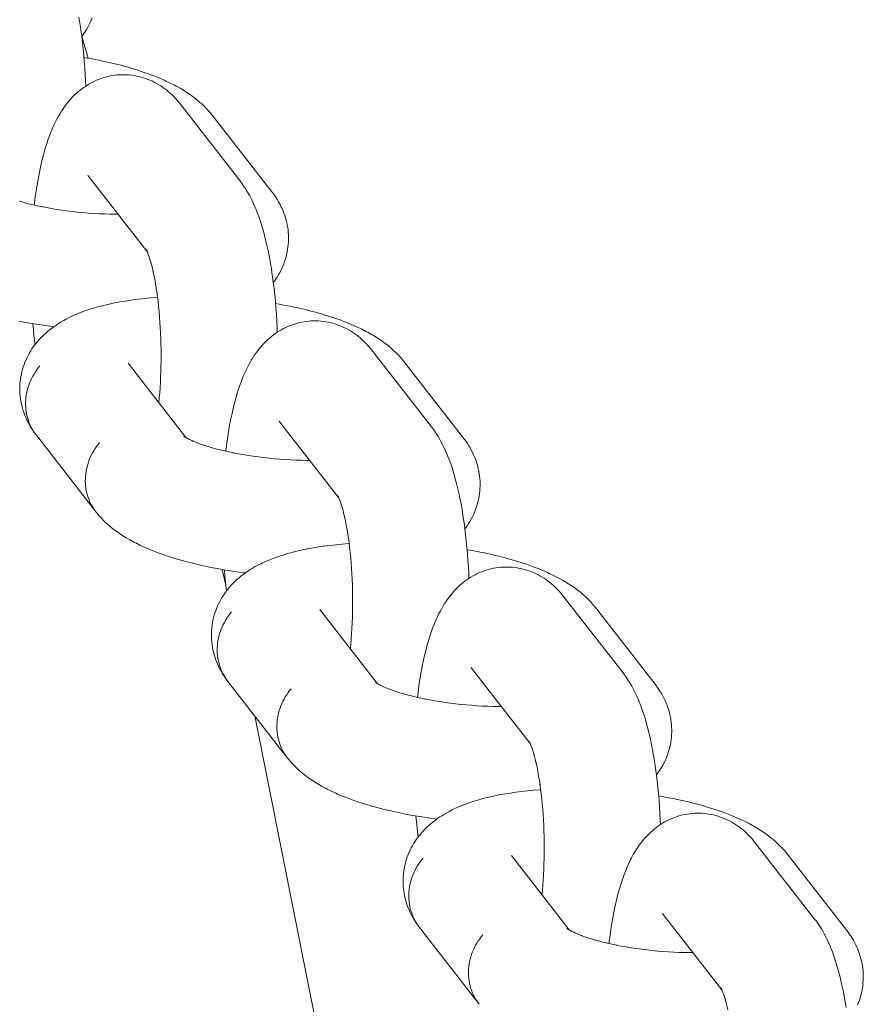
# Model space of a CAD drawing. Units: millimetres. Extents: x -4013 to 4013, y -3800 to 3800.
# Drawn here: x 2832 to 2883, y 101 to 160 of the extents above; entities that cross this region are included whole.
import ezdxf

# ---------------------------------------------------------------- set-up
doc = ezdxf.new("R2010")
doc.units = ezdxf.units.MM
doc.layers.add('None', color=7, linetype='Continuous', lineweight=5)

# ---------------------------------------------------------------- blocks, each defined once
blk = doc.blocks.new('Group')
at = {"layer": 'None', "color": 7, "linetype": 'Continuous', "lineweight": 5, "transparency": 33554687}
for p, q in [((2836.072, 158.704), (2836.45, 157.406)), ((2836.467, 150.34), (2839.984, 145.821)), ((2836.517, 150.28), (2836.521, 150.276)), ((2839.92, 145.941), (2839.983, 145.823)), ((2838.86, 139.095), (2842.324, 134.643)), ((2847.958, 135.572), (2851.474, 131.052)), ((2848.008, 135.512), (2848.011, 135.508)), ((2842.194, 134.737), (2842.26, 134.685)), ((2842.205, 134.719), (2842.331, 134.638)), ((2851.411, 131.173), (2851.473, 131.054)), ((2844.491, 126.729), (2844.72, 125.793)), ((2850.35, 124.327), (2853.815, 119.874)), ((2859.448, 120.804), (2862.965, 116.284)), ((2859.498, 120.744), (2859.502, 120.74)), ((2853.696, 119.951), (2853.821, 119.87)), ((2862.901, 116.405), (2862.964, 116.286)), ((2861.841, 109.559), (2865.305, 105.106)), ((2870.939, 106.035), (2874.455, 101.516)), ((2870.989, 105.976), (2870.992, 105.971)), ((2865.175, 105.201), (2865.241, 105.149)), ((2865.175, 105.196), (2865.261, 105.135)), ((2874.392, 101.636), (2874.455, 101.518))]:
    blk.add_line(p, q, dxfattribs=at)
at = {"layer": 'None', "color": 7, "linetype": 'Continuous', "lineweight": 5, "transparency": 33554687, "flags": 128}
for points in [[(2835.899, 159.863), (2835.957, 159.512), (2836.01, 159.152), (2836.02, 159.082), (2836.069, 158.719), (2836.115, 158.348), (2836.156, 157.97), (2836.193, 157.586), (2836.226, 157.196), (2836.255, 156.801), (2836.28, 156.402), (2836.3, 155.999), (2836.311, 155.728)], [(2836.695, 159.816), (2836.642, 159.681), (2836.583, 159.548), (2836.519, 159.419), (2836.442, 159.273), (2836.372, 159.147), (2836.296, 159.025), (2836.199, 158.883), (2836.118, 158.765), (2836.071, 158.703)], [(2836.205, 157.448), (2836.415, 157.412), (2836.8, 157.341), (2837.179, 157.265), (2837.237, 157.253), (2837.613, 157.172), (2837.981, 157.087), (2838.34, 156.997), (2838.689, 156.903), (2839.028, 156.806), (2839.111, 156.781), (2839.443, 156.679), (2839.763, 156.573), (2840.071, 156.464), (2840.166, 156.428), (2840.465, 156.314), (2840.75, 156.197), (2841.021, 156.078), (2841.125, 156.032), (2841.384, 155.908), (2841.629, 155.782), (2841.736, 155.727), (2841.967, 155.597), (2842.074, 155.534), (2842.292, 155.401), (2842.398, 155.331), (2842.6, 155.195), (2842.705, 155.117), (2842.892, 154.978), (2842.995, 154.893), (2843.165, 154.752), (2843.266, 154.661), (2843.418, 154.517), (2843.516, 154.419), (2843.651, 154.273), (2843.745, 154.17), (2843.834, 154.062), (2843.902, 153.978)], [(2833.226, 148.588), (2833.233, 148.652), (2833.241, 148.719), (2833.288, 149.084), (2833.338, 149.441), (2833.392, 149.788), (2833.45, 150.125), (2833.512, 150.45), (2833.577, 150.765), (2833.597, 150.862), (2833.667, 151.169), (2833.74, 151.463), (2833.816, 151.744), (2833.846, 151.853), (2833.926, 152.124), (2834.009, 152.38), (2834.048, 152.494), (2834.135, 152.739), (2834.225, 152.968), (2834.272, 153.086), (2834.366, 153.302), (2834.42, 153.421), (2834.517, 153.623), (2834.579, 153.741), (2834.68, 153.928), (2834.749, 154.045), (2834.853, 154.216), (2834.929, 154.331), (2835.036, 154.486), (2835.118, 154.599), (2835.206, 154.709), (2835.317, 154.847), (2835.411, 154.954), (2835.525, 155.074), (2835.625, 155.177), (2835.73, 155.276), (2835.848, 155.378), (2835.958, 155.472), (2836.072, 155.562), (2836.191, 155.646), (2836.312, 155.729), (2836.435, 155.808), (2836.562, 155.882), (2836.691, 155.95), (2836.816, 156.012), (2836.949, 156.075), (2837.085, 156.131), (2837.224, 156.18), (2837.351, 156.222), (2837.492, 156.266), (2837.635, 156.303), (2837.779, 156.334), (2837.925, 156.358), (2838.054, 156.377), (2838.201, 156.395), (2838.348, 156.406), (2838.496, 156.411), (2838.644, 156.408), (2838.773, 156.405), (2838.921, 156.396), (2839.068, 156.381), (2839.214, 156.359), (2839.359, 156.33), (2839.488, 156.304), (2839.631, 156.269), (2839.773, 156.228), (2839.912, 156.18), (2840.039, 156.132), (2840.176, 156.079), (2840.31, 156.018), (2840.441, 155.952), (2840.566, 155.884), (2840.693, 155.812), (2840.817, 155.735), (2840.937, 155.652), (2841.059, 155.564), (2841.174, 155.477), (2841.285, 155.384), (2841.404, 155.277), (2841.51, 155.18), (2841.611, 155.078), (2841.726, 154.953), (2841.821, 154.848), (2841.911, 154.739), (2841.974, 154.661)], [(2841.974, 154.661), (2845.555, 150.059), (2845.639, 149.947), (2845.701, 149.864), (2845.779, 149.748), (2845.887, 149.588), (2845.958, 149.471), (2846.062, 149.295), (2846.127, 149.176), (2846.228, 148.985), (2846.285, 148.866), (2846.383, 148.66), (2846.479, 148.437), (2846.527, 148.321), (2846.619, 148.086), (2846.709, 147.835), (2846.748, 147.723), (2846.834, 147.46), (2846.917, 147.184), (2846.948, 147.078), (2847.026, 146.791), (2847.102, 146.492), (2847.175, 146.18), (2847.196, 146.085), (2847.264, 145.766), (2847.329, 145.436), (2847.39, 145.095), (2847.447, 144.744), (2847.501, 144.384), (2847.511, 144.314), (2847.56, 143.951), (2847.605, 143.58), (2847.647, 143.202), (2847.684, 142.818), (2847.717, 142.428), (2847.746, 142.033), (2847.77, 141.634), (2847.791, 141.231), (2847.802, 140.96)], [(2843.902, 153.978), (2847.483, 149.376), (2847.567, 149.264), (2847.63, 149.179), (2847.709, 149.061), (2847.805, 148.91), (2847.879, 148.788), (2847.948, 148.663), (2848.023, 148.509), (2848.087, 148.38), (2848.144, 148.248), (2848.195, 148.113), (2848.25, 147.958), (2848.295, 147.82), (2848.334, 147.68), (2848.366, 147.539), (2848.4, 147.383), (2848.426, 147.24), (2848.445, 147.095), (2848.457, 146.951), (2848.469, 146.794), (2848.475, 146.649), (2848.474, 146.503), (2848.467, 146.357), (2848.456, 146.202), (2848.442, 146.057), (2848.421, 145.913), (2848.394, 145.77), (2848.361, 145.617), (2848.327, 145.475), (2848.287, 145.335), (2848.24, 145.197), (2848.185, 145.048), (2848.133, 144.913), (2848.074, 144.78), (2848.009, 144.65), (2847.933, 144.505), (2847.863, 144.379), (2847.787, 144.256), (2847.69, 144.115), (2847.609, 143.997), (2847.562, 143.935)], [(2836.467, 150.34), (2836.43, 150.385), (2836.461, 150.348)], [(2840.775, 150.478), (2840.775, 150.479), (2840.775, 150.478)], [(2832.422, 148.791), (2832.341, 148.815), (2832.6, 148.742), (2832.867, 148.673), (2833.14, 148.607), (2833.421, 148.544), (2833.681, 148.489)], [(2833.707, 148.484), (2833.652, 148.495), (2833.95, 148.437), (2834.253, 148.383), (2834.56, 148.333), (2834.872, 148.286), (2835.187, 148.243), (2835.505, 148.205), (2835.825, 148.17), (2836.146, 148.139), (2836.469, 148.112), (2836.792, 148.09), (2837.115, 148.071), (2837.437, 148.057), (2837.758, 148.048), (2838.077, 148.042), (2838.256, 148.041)], [(2839.961, 145.864), (2839.918, 145.935), (2839.97, 145.847)], [(2839.97, 145.846), (2839.922, 145.917), (2839.972, 145.843)], [(2839.987, 145.815), (2839.93, 145.934), (2839.996, 145.794), (2840.029, 145.718)], [(2839.978, 145.831), (2839.963, 145.851), (2839.978, 145.831)], [(2840.013, 145.758), (2840.078, 145.592), (2840.104, 145.519)], [(2840.047, 145.739), (2840.048, 145.738), (2840.047, 145.739)], [(2840.139, 145.42), (2840.102, 145.527), (2840.164, 145.336), (2840.204, 145.203)], [(2832.328, 141.623), (2832.709, 141.549), (2833.097, 141.48), (2833.492, 141.415), (2833.891, 141.355), (2834.294, 141.301), (2834.388, 141.289)], [(2840.225, 145.134), (2840.194, 145.24), (2840.253, 145.024), (2840.31, 144.798), (2840.354, 144.611)], [(2840.365, 144.563), (2840.344, 144.657), (2840.397, 144.408), (2840.448, 144.15), (2840.495, 143.884), (2840.54, 143.61), (2840.578, 143.36)], [(2833.565, 138.945), (2833.469, 138.827), (2833.378, 138.706), (2833.292, 138.581), (2833.211, 138.453), (2833.136, 138.323), (2833.067, 138.189), (2833.003, 138.053), (2832.946, 137.915), (2832.894, 137.775), (2832.849, 137.634), (2832.809, 137.491), (2832.776, 137.348), (2832.749, 137.203), (2832.729, 137.058), (2832.715, 136.913), (2832.708, 136.767), (2832.707, 136.622), (2832.712, 136.478), (2832.724, 136.334), (2832.742, 136.192), (2832.767, 136.051), (2832.798, 135.912), (2832.836, 135.775), (2832.879, 135.64), (2832.929, 135.507), (2832.985, 135.377), (2833.047, 135.25), (2833.114, 135.126), (2833.187, 135.006), (2833.266, 134.889), (2833.16, 135.04), (2833.08, 135.158), (2833.006, 135.279), (2832.919, 135.431), (2832.85, 135.557), (2832.787, 135.686), (2832.72, 135.84), (2832.663, 135.973), (2832.611, 136.108), (2832.567, 136.245), (2832.521, 136.401), (2832.482, 136.541), (2832.45, 136.682), (2832.424, 136.825), (2832.4, 136.981), (2832.381, 137.126), (2832.368, 137.271), (2832.362, 137.416), (2832.36, 137.572), (2832.361, 137.718), (2832.368, 137.864), (2832.382, 138.009), (2832.403, 138.163), (2832.424, 138.307), (2832.451, 138.45), (2832.485, 138.592), (2832.527, 138.744), (2832.568, 138.884), (2832.614, 139.021), (2832.667, 139.156), (2832.731, 139.305), (2832.79, 139.437), (2832.854, 139.566), (2832.925, 139.693), (2833.01, 139.837), (2833.086, 139.959), (2833.167, 140.077), (2833.273, 140.216), (2833.359, 140.33), (2833.45, 140.439), (2833.546, 140.545), (2833.67, 140.678), (2833.77, 140.777), (2833.913, 140.907), (2834.016, 141), (2834.124, 141.088), (2834.284, 141.212), (2834.394, 141.294), (2834.571, 141.413), (2834.684, 141.488), (2834.799, 141.558), (2834.991, 141.671), (2835.108, 141.733), (2835.315, 141.841), (2835.433, 141.896), (2835.655, 141.999), (2835.893, 142.097), (2836.008, 142.144), (2836.259, 142.237), (2836.373, 142.276), (2836.637, 142.363), (2836.916, 142.446), (2837.024, 142.477), (2837.313, 142.554), (2837.616, 142.626), (2837.718, 142.648), (2838.029, 142.715), (2838.353, 142.776), (2838.688, 142.833), (2839.035, 142.884), (2839.119, 142.896), (2839.471, 142.942), (2839.832, 142.982), (2840.203, 143.017), (2840.582, 143.046), (2840.619, 143.048)], [(2840.582, 143.329), (2840.572, 143.399), (2840.612, 143.106), (2840.649, 142.806), (2840.682, 142.501), (2840.712, 142.19), (2840.739, 141.875), (2840.762, 141.556), (2840.782, 141.233), (2840.798, 140.908), (2840.811, 140.581), (2840.821, 140.252), (2840.827, 139.922), (2840.829, 139.591), (2840.828, 139.262), (2840.823, 138.932), (2840.815, 138.605), (2840.803, 138.28), (2840.788, 137.957), (2840.769, 137.638), (2840.747, 137.323), (2840.721, 137.012), (2840.695, 136.737)], [(2847.696, 142.68), (2847.905, 142.644), (2848.291, 142.573), (2848.669, 142.497), (2848.727, 142.485), (2849.104, 142.404), (2849.472, 142.318), (2849.831, 142.229), (2850.18, 142.135), (2850.518, 142.038), (2850.601, 142.013), (2850.933, 141.91), (2851.254, 141.804), (2851.562, 141.695), (2851.656, 141.66), (2851.955, 141.546), (2852.241, 141.429), (2852.512, 141.31), (2852.615, 141.263), (2852.875, 141.14), (2853.119, 141.014), (2853.227, 140.958), (2853.458, 140.829), (2853.565, 140.766), (2853.782, 140.633), (2853.888, 140.562), (2854.091, 140.426), (2854.196, 140.349), (2854.383, 140.21), (2854.485, 140.125), (2854.656, 139.984), (2854.756, 139.892), (2854.909, 139.749), (2855.006, 139.651), (2855.141, 139.505), (2855.235, 139.402), (2855.324, 139.294), (2855.393, 139.21)], [(2833.137, 141.473), (2833.17, 141.118), (2833.209, 140.737), (2833.253, 140.363), (2833.272, 140.215)], [(2844.716, 133.819), (2844.723, 133.884), (2844.732, 133.951), (2844.778, 134.316), (2844.829, 134.673), (2844.883, 135.02), (2844.941, 135.356), (2845.002, 135.682), (2845.068, 135.997), (2845.088, 136.094), (2845.157, 136.401), (2845.23, 136.695), (2845.306, 136.976), (2845.336, 137.085), (2845.416, 137.356), (2845.5, 137.612), (2845.538, 137.726), (2845.625, 137.971), (2845.715, 138.2), (2845.763, 138.318), (2845.856, 138.534), (2845.911, 138.653), (2846.008, 138.854), (2846.07, 138.973), (2846.171, 139.159), (2846.24, 139.277), (2846.344, 139.447), (2846.419, 139.563), (2846.526, 139.717), (2846.609, 139.831), (2846.697, 139.941), (2846.808, 140.079), (2846.902, 140.186), (2847.016, 140.306), (2847.116, 140.409), (2847.221, 140.508), (2847.338, 140.609), (2847.448, 140.704), (2847.563, 140.794), (2847.681, 140.878), (2847.803, 140.961), (2847.926, 141.04), (2848.052, 141.114), (2848.182, 141.181), (2848.306, 141.244), (2848.44, 141.306), (2848.576, 141.362), (2848.714, 141.412), (2848.841, 141.454), (2848.983, 141.497), (2849.125, 141.535), (2849.27, 141.565), (2849.415, 141.59), (2849.544, 141.609), (2849.691, 141.627), (2849.839, 141.638), (2849.987, 141.642), (2850.135, 141.64), (2850.264, 141.637), (2850.412, 141.628), (2850.559, 141.613), (2850.705, 141.59), (2850.85, 141.562), (2850.979, 141.536), (2851.122, 141.501), (2851.263, 141.459), (2851.403, 141.412), (2851.53, 141.364), (2851.667, 141.31), (2851.801, 141.25), (2851.932, 141.184), (2852.056, 141.116), (2852.184, 141.044), (2852.308, 140.967), (2852.428, 140.884), (2852.549, 140.796), (2852.665, 140.709), (2852.776, 140.616), (2852.894, 140.509), (2853, 140.412), (2853.101, 140.31), (2853.217, 140.185), (2853.312, 140.08), (2853.402, 139.97), (2853.465, 139.893)], [(2853.465, 139.893), (2857.045, 135.291), (2857.13, 135.178), (2857.192, 135.095), (2857.27, 134.98), (2857.377, 134.82), (2857.449, 134.703), (2857.553, 134.526), (2857.617, 134.408), (2857.718, 134.217), (2857.775, 134.097), (2857.873, 133.892), (2857.969, 133.669), (2858.017, 133.553), (2858.11, 133.317), (2858.199, 133.066), (2858.239, 132.955), (2858.324, 132.692), (2858.407, 132.415), (2858.438, 132.309), (2858.517, 132.023), (2858.593, 131.723), (2858.665, 131.411), (2858.686, 131.317), (2858.754, 130.998), (2858.819, 130.667), (2858.88, 130.326), (2858.938, 129.976), (2858.992, 129.615), (2859.002, 129.546), (2859.051, 129.183), (2859.096, 128.812), (2859.137, 128.434), (2859.174, 128.049), (2859.207, 127.659), (2859.236, 127.265), (2859.261, 126.865), (2859.281, 126.463), (2859.292, 126.192)], [(2836.931, 130.175), (2833.35, 134.777), (2833.266, 134.889), (2833.187, 135.006), (2833.114, 135.126), (2833.047, 135.25), (2832.985, 135.377), (2832.929, 135.507), (2832.879, 135.64), (2832.836, 135.775), (2832.798, 135.912), (2832.767, 136.051), (2832.742, 136.192), (2832.724, 136.334), (2832.712, 136.478), (2832.707, 136.622), (2832.708, 136.767), (2832.715, 136.913), (2832.729, 137.058), (2832.749, 137.203), (2832.776, 137.348), (2832.809, 137.491), (2832.849, 137.634), (2832.894, 137.775), (2832.946, 137.915), (2833.003, 138.053), (2833.067, 138.189), (2833.136, 138.323), (2833.211, 138.453), (2833.292, 138.581), (2833.378, 138.706), (2833.469, 138.827), (2833.565, 138.945)], [(2838.902, 139.041), (2838.89, 139.059), (2838.908, 139.033)], [(2855.393, 139.21), (2858.973, 134.608), (2859.057, 134.495), (2859.12, 134.411), (2859.199, 134.293), (2859.295, 134.142), (2859.37, 134.02), (2859.438, 133.894), (2859.514, 133.741), (2859.577, 133.612), (2859.634, 133.48), (2859.686, 133.345), (2859.741, 133.189), (2859.786, 133.052), (2859.824, 132.912), (2859.857, 132.771), (2859.89, 132.614), (2859.916, 132.471), (2859.935, 132.327), (2859.948, 132.182), (2859.959, 132.026), (2859.965, 131.88), (2859.965, 131.735), (2859.957, 131.589), (2859.946, 131.434), (2859.932, 131.289), (2859.912, 131.145), (2859.885, 131.001), (2859.851, 130.848), (2859.818, 130.707), (2859.778, 130.567), (2859.731, 130.429), (2859.676, 130.279), (2859.623, 130.144), (2859.565, 130.012), (2859.5, 129.882), (2859.424, 129.736), (2859.353, 129.611), (2859.277, 129.488), (2859.18, 129.347), (2859.099, 129.229), (2859.053, 129.167)], [(2847.958, 135.572), (2847.921, 135.617), (2847.952, 135.58)], [(2852.265, 135.71), (2852.265, 135.711), (2852.265, 135.71)], [(2842.253, 134.688), (2842.194, 134.732), (2842.28, 134.671)], [(2842.256, 134.688), (2842.205, 134.735), (2842.263, 134.683)], [(2842.338, 134.634), (2842.229, 134.698), (2842.376, 134.612), (2842.475, 134.558)], [(2837.145, 134.344), (2837.049, 134.226), (2836.958, 134.104), (2836.872, 133.98), (2836.792, 133.852), (2836.717, 133.721), (2836.647, 133.587), (2836.584, 133.452), (2836.526, 133.314), (2836.475, 133.174), (2836.429, 133.032), (2836.39, 132.89), (2836.357, 132.746), (2836.33, 132.601), (2836.309, 132.456), (2836.295, 132.311), (2836.288, 132.166), (2836.287, 132.021), (2836.292, 131.876), (2836.304, 131.733), (2836.323, 131.59), (2836.347, 131.449), (2836.379, 131.31), (2836.416, 131.173), (2836.46, 131.038), (2836.509, 130.905), (2836.565, 130.775), (2836.627, 130.648), (2836.695, 130.525), (2836.768, 130.404), (2836.847, 130.288)], [(2836.847, 130.288), (2836.768, 130.404), (2836.695, 130.525), (2836.627, 130.648), (2836.565, 130.775), (2836.509, 130.905), (2836.46, 131.038), (2836.416, 131.173), (2836.379, 131.31), (2836.347, 131.449), (2836.323, 131.59), (2836.304, 131.733), (2836.292, 131.876), (2836.287, 132.021), (2836.288, 132.166), (2836.295, 132.311), (2836.309, 132.456), (2836.33, 132.601), (2836.357, 132.746), (2836.39, 132.89), (2836.429, 133.032), (2836.475, 133.174), (2836.526, 133.314), (2836.584, 133.452), (2836.647, 133.587), (2836.717, 133.721), (2836.792, 133.852), (2836.872, 133.98), (2836.958, 134.104), (2837.049, 134.226), (2837.145, 134.344)], [(2842.533, 134.527), (2842.427, 134.582), (2842.598, 134.497), (2842.709, 134.446)], [(2842.78, 134.414), (2842.678, 134.46), (2842.873, 134.376), (2843.05, 134.306)], [(2843.078, 134.295), (2842.982, 134.331), (2843.201, 134.251), (2843.429, 134.172), (2843.667, 134.096), (2843.833, 134.046)], [(2843.913, 134.022), (2843.832, 134.046), (2844.091, 133.974), (2844.357, 133.905), (2844.631, 133.839), (2844.911, 133.775), (2845.172, 133.721)], [(2845.198, 133.715), (2845.143, 133.727), (2845.44, 133.669), (2845.743, 133.615), (2846.051, 133.565), (2846.362, 133.518), (2846.677, 133.475), (2846.995, 133.436), (2847.315, 133.401), (2847.637, 133.371), (2847.96, 133.344), (2848.283, 133.321), (2848.606, 133.303), (2848.928, 133.289), (2849.248, 133.279), (2849.567, 133.274), (2849.746, 133.273)], [(2851.451, 131.096), (2851.408, 131.167), (2851.46, 131.079)], [(2851.461, 131.077), (2851.413, 131.149), (2851.462, 131.075)], [(2851.477, 131.047), (2851.42, 131.166), (2851.487, 131.025), (2851.52, 130.95)], [(2851.469, 131.063), (2851.454, 131.083), (2851.469, 131.063)], [(2851.545, 130.892), (2851.504, 130.99), (2851.569, 130.824), (2851.595, 130.75)], [(2851.538, 130.971), (2851.538, 130.97), (2851.538, 130.971)], [(2851.63, 130.652), (2851.592, 130.759), (2851.655, 130.567), (2851.694, 130.435)], [(2836.931, 130.175), (2837.02, 130.066), (2837.145, 129.919), (2837.239, 129.816), (2837.382, 129.67), (2837.479, 129.574), (2837.58, 129.482), (2837.74, 129.34), (2837.844, 129.254), (2838.02, 129.115), (2838.126, 129.036), (2838.319, 128.899), (2838.426, 128.828), (2838.634, 128.694), (2838.743, 128.63), (2838.965, 128.499), (2839.203, 128.371), (2839.309, 128.316), (2839.56, 128.191), (2839.826, 128.068), (2839.928, 128.023), (2840.205, 127.904), (2840.497, 127.789), (2840.594, 127.753), (2840.894, 127.642), (2841.208, 127.534), (2841.534, 127.429), (2841.871, 127.328), (2841.951, 127.304), (2842.295, 127.209), (2842.648, 127.117), (2843.011, 127.029), (2843.383, 126.945), (2843.763, 126.866), (2843.818, 126.854), (2844.2, 126.781), (2844.588, 126.711), (2844.982, 126.647), (2845.381, 126.587), (2845.785, 126.532), (2845.878, 126.521)], [(2851.715, 130.366), (2851.684, 130.472), (2851.744, 130.256), (2851.801, 130.03), (2851.844, 129.842)], [(2851.856, 129.795), (2851.834, 129.889), (2851.888, 129.64), (2851.938, 129.382), (2851.986, 129.116), (2852.031, 128.842), (2852.068, 128.592)], [(2845.056, 124.177), (2844.96, 124.059), (2844.868, 123.938), (2844.783, 123.813), (2844.702, 123.685), (2844.627, 123.554), (2844.558, 123.421), (2844.494, 123.285), (2844.436, 123.147), (2844.385, 123.007), (2844.339, 122.866), (2844.3, 122.723), (2844.267, 122.579), (2844.24, 122.435), (2844.22, 122.29), (2844.206, 122.144), (2844.198, 121.999), (2844.197, 121.854), (2844.203, 121.71), (2844.215, 121.566), (2844.233, 121.424), (2844.258, 121.283), (2844.289, 121.144), (2844.326, 121.006), (2844.37, 120.871), (2844.42, 120.739), (2844.475, 120.609), (2844.537, 120.482), (2844.605, 120.358), (2844.678, 120.238), (2844.757, 120.121), (2844.65, 120.272), (2844.571, 120.389), (2844.497, 120.511), (2844.409, 120.663), (2844.34, 120.789), (2844.277, 120.918), (2844.211, 121.072), (2844.153, 121.204), (2844.102, 121.34), (2844.057, 121.477), (2844.011, 121.633), (2843.972, 121.772), (2843.94, 121.914), (2843.915, 122.057), (2843.89, 122.213), (2843.871, 122.358), (2843.859, 122.503), (2843.853, 122.648), (2843.851, 122.804), (2843.852, 122.95), (2843.859, 123.095), (2843.873, 123.24), (2843.894, 123.395), (2843.914, 123.539), (2843.941, 123.682), (2843.975, 123.824), (2844.018, 123.976), (2844.058, 124.115), (2844.105, 124.253), (2844.157, 124.388), (2844.222, 124.537), (2844.28, 124.669), (2844.345, 124.798), (2844.415, 124.924), (2844.501, 125.068), (2844.577, 125.19), (2844.658, 125.309), (2844.763, 125.448), (2844.849, 125.562), (2844.941, 125.671), (2845.037, 125.776), (2845.161, 125.91), (2845.261, 126.009), (2845.404, 126.139), (2845.507, 126.232), (2845.615, 126.32), (2845.775, 126.444), (2845.885, 126.526), (2846.062, 126.645), (2846.174, 126.72), (2846.29, 126.789), (2846.482, 126.902), (2846.599, 126.965), (2846.806, 127.073), (2846.923, 127.128), (2847.145, 127.23), (2847.384, 127.329), (2847.498, 127.375), (2847.75, 127.468), (2847.864, 127.508), (2848.127, 127.595), (2848.406, 127.678), (2848.514, 127.708), (2848.804, 127.786), (2849.106, 127.858), (2849.208, 127.88), (2849.52, 127.947), (2849.843, 128.008), (2850.179, 128.065), (2850.526, 128.116), (2850.61, 128.128), (2850.962, 128.173), (2851.323, 128.214), (2851.693, 128.248), (2852.072, 128.278), (2852.11, 128.28)], [(2852.073, 128.561), (2852.063, 128.631), (2852.103, 128.338), (2852.139, 128.038), (2852.173, 127.732), (2852.203, 127.422), (2852.229, 127.107), (2852.253, 126.788), (2852.273, 126.465), (2852.289, 126.14), (2852.302, 125.812), (2852.311, 125.483), (2852.317, 125.153), (2852.32, 124.823), (2852.318, 124.493), (2852.314, 124.164), (2852.305, 123.837), (2852.294, 123.511), (2852.278, 123.189), (2852.259, 122.87), (2852.237, 122.554), (2852.211, 122.244), (2852.185, 121.968)], [(2859.186, 127.911), (2859.396, 127.876), (2859.781, 127.804), (2860.16, 127.729), (2860.218, 127.717), (2860.594, 127.636), (2860.962, 127.55), (2861.321, 127.46), (2861.67, 127.367), (2862.009, 127.269), (2862.092, 127.245), (2862.424, 127.142), (2862.745, 127.036), (2863.053, 126.927), (2863.147, 126.891), (2863.446, 126.778), (2863.731, 126.661), (2864.002, 126.542), (2864.106, 126.495), (2864.366, 126.372), (2864.61, 126.246), (2864.717, 126.19), (2864.948, 126.061), (2865.055, 125.997), (2865.273, 125.865), (2865.379, 125.794), (2865.581, 125.658), (2865.686, 125.58), (2865.873, 125.441), (2865.976, 125.357), (2866.146, 125.215), (2866.247, 125.124), (2866.4, 124.98), (2866.497, 124.883), (2866.632, 124.737), (2866.726, 124.633), (2866.815, 124.526), (2866.883, 124.442)], [(2844.628, 126.705), (2844.66, 126.349), (2844.7, 125.969), (2844.743, 125.595), (2844.763, 125.447)], [(2856.207, 119.051), (2856.214, 119.116), (2856.223, 119.183), (2856.269, 119.548), (2856.319, 119.904), (2856.374, 120.251), (2856.431, 120.588), (2856.493, 120.914), (2856.558, 121.228), (2856.578, 121.326), (2856.648, 121.633), (2856.721, 121.927), (2856.797, 122.208), (2856.827, 122.316), (2856.907, 122.587), (2856.99, 122.844), (2857.029, 122.958), (2857.116, 123.203), (2857.206, 123.432), (2857.253, 123.55), (2857.347, 123.766), (2857.401, 123.884), (2857.499, 124.086), (2857.561, 124.204), (2857.661, 124.391), (2857.73, 124.508), (2857.834, 124.679), (2857.91, 124.795), (2858.017, 124.949), (2858.1, 125.063), (2858.187, 125.173), (2858.299, 125.311), (2858.393, 125.418), (2858.507, 125.537), (2858.607, 125.641), (2858.711, 125.74), (2858.829, 125.841), (2858.939, 125.936), (2859.053, 126.025), (2859.172, 126.11), (2859.293, 126.192), (2859.416, 126.272), (2859.543, 126.345), (2859.672, 126.413), (2859.797, 126.476), (2859.93, 126.538), (2860.066, 126.594), (2860.205, 126.644), (2860.332, 126.685), (2860.473, 126.729), (2860.616, 126.766), (2860.76, 126.797), (2860.906, 126.821), (2861.035, 126.841), (2861.182, 126.859), (2861.329, 126.87), (2861.477, 126.874), (2861.625, 126.872), (2861.755, 126.869), (2861.902, 126.86), (2862.049, 126.844), (2862.195, 126.822), (2862.34, 126.793), (2862.469, 126.768), (2862.612, 126.733), (2862.754, 126.691), (2862.893, 126.643), (2863.02, 126.596), (2863.157, 126.542), (2863.291, 126.482), (2863.422, 126.416), (2863.547, 126.348), (2863.674, 126.276), (2863.798, 126.199), (2863.918, 126.116), (2864.04, 126.028), (2864.155, 125.94), (2864.266, 125.847), (2864.385, 125.74), (2864.491, 125.643), (2864.592, 125.542), (2864.707, 125.417), (2864.802, 125.312), (2864.893, 125.202), (2864.956, 125.124)], [(2864.956, 125.124), (2868.536, 120.523), (2868.62, 120.41), (2868.682, 120.327), (2868.761, 120.212), (2868.868, 120.052), (2868.939, 119.934), (2869.044, 119.758), (2869.108, 119.64), (2869.209, 119.448), (2869.266, 119.329), (2869.364, 119.123), (2869.46, 118.901), (2869.508, 118.785), (2869.6, 118.549), (2869.69, 118.298), (2869.729, 118.186), (2869.815, 117.924), (2869.898, 117.647), (2869.929, 117.541), (2870.008, 117.255), (2870.083, 116.955), (2870.156, 116.643), (2870.177, 116.549), (2870.245, 116.23), (2870.31, 115.899), (2870.371, 115.558), (2870.428, 115.207), (2870.482, 114.847), (2870.492, 114.777), (2870.541, 114.414), (2870.587, 114.043), (2870.628, 113.666), (2870.665, 113.281), (2870.698, 112.891), (2870.727, 112.496), (2870.752, 112.097), (2870.772, 111.695), (2870.783, 111.423)], [(2848.421, 115.407), (2844.841, 120.009), (2844.757, 120.121), (2844.678, 120.238), (2844.605, 120.358), (2844.537, 120.482), (2844.475, 120.609), (2844.42, 120.739), (2844.37, 120.871), (2844.326, 121.006), (2844.289, 121.144), (2844.258, 121.283), (2844.233, 121.424), (2844.215, 121.566), (2844.203, 121.71), (2844.197, 121.854), (2844.198, 121.999), (2844.206, 122.144), (2844.22, 122.29), (2844.24, 122.435), (2844.267, 122.579), (2844.3, 122.723), (2844.339, 122.866), (2844.385, 123.007), (2844.436, 123.147), (2844.494, 123.285), (2844.558, 123.421), (2844.627, 123.554), (2844.702, 123.685), (2844.783, 123.813), (2844.868, 123.938), (2844.96, 124.059), (2845.056, 124.177)], [(2850.392, 124.273), (2850.38, 124.291), (2850.399, 124.265)], [(2866.883, 124.442), (2870.464, 119.84), (2870.548, 119.727), (2870.611, 119.642), (2870.69, 119.525), (2870.786, 119.374), (2870.86, 119.252), (2870.929, 119.126), (2871.005, 118.973), (2871.068, 118.843), (2871.125, 118.711), (2871.176, 118.577), (2871.231, 118.421), (2871.276, 118.283), (2871.315, 118.144), (2871.347, 118.003), (2871.381, 117.846), (2871.407, 117.703), (2871.426, 117.559), (2871.439, 117.414), (2871.45, 117.258), (2871.456, 117.112), (2871.455, 116.966), (2871.448, 116.821), (2871.437, 116.666), (2871.423, 116.521), (2871.402, 116.376), (2871.375, 116.233), (2871.342, 116.08), (2871.308, 115.939), (2871.268, 115.799), (2871.222, 115.661), (2871.166, 115.511), (2871.114, 115.376), (2871.055, 115.244), (2870.99, 115.114), (2870.914, 114.968), (2870.844, 114.842), (2870.768, 114.72), (2870.671, 114.578), (2870.59, 114.461), (2870.543, 114.399)], [(2859.448, 120.804), (2859.412, 120.849), (2859.443, 120.811)], [(2863.756, 120.942), (2863.756, 120.942), (2863.756, 120.942)], [(2853.744, 119.92), (2853.684, 119.964), (2853.77, 119.903)], [(2853.732, 119.93), (2853.685, 119.969), (2853.75, 119.917)], [(2853.747, 119.92), (2853.696, 119.966), (2853.754, 119.915)], [(2853.829, 119.865), (2853.72, 119.93), (2853.866, 119.844), (2853.965, 119.79)], [(2848.636, 119.575), (2848.54, 119.457), (2848.449, 119.336), (2848.363, 119.211), (2848.282, 119.083), (2848.207, 118.953), (2848.138, 118.819), (2848.074, 118.683), (2848.017, 118.545), (2847.965, 118.406), (2847.92, 118.264), (2847.88, 118.121), (2847.847, 117.978), (2847.82, 117.833), (2847.8, 117.688), (2847.786, 117.543), (2847.779, 117.397), (2847.778, 117.252), (2847.783, 117.108), (2847.795, 116.964), (2847.813, 116.822), (2847.838, 116.681), (2847.869, 116.542), (2847.907, 116.405), (2847.95, 116.27), (2848, 116.137), (2848.056, 116.007), (2848.118, 115.88), (2848.185, 115.756), (2848.258, 115.636), (2848.337, 115.52)], [(2848.337, 115.52), (2848.258, 115.636), (2848.185, 115.756), (2848.118, 115.88), (2848.056, 116.007), (2848, 116.137), (2847.95, 116.27), (2847.907, 116.405), (2847.869, 116.542), (2847.838, 116.681), (2847.813, 116.822), (2847.795, 116.964), (2847.783, 117.108), (2847.778, 117.252), (2847.779, 117.397), (2847.786, 117.543), (2847.8, 117.688), (2847.82, 117.833), (2847.847, 117.978), (2847.88, 118.121), (2847.92, 118.264), (2847.965, 118.406), (2848.017, 118.545), (2848.074, 118.683), (2848.138, 118.819), (2848.207, 118.953), (2848.282, 119.083), (2848.363, 119.211), (2848.449, 119.336), (2848.54, 119.457), (2848.636, 119.575)], [(2854.024, 119.759), (2853.918, 119.814), (2854.089, 119.729), (2854.199, 119.678)], [(2854.27, 119.645), (2854.168, 119.691), (2854.364, 119.608), (2854.54, 119.538)], [(2854.569, 119.527), (2854.472, 119.563), (2854.691, 119.482), (2854.92, 119.404), (2855.157, 119.328), (2855.324, 119.278)], [(2855.403, 119.254), (2855.323, 119.278), (2855.581, 119.206), (2855.848, 119.137), (2856.122, 119.07), (2856.402, 119.007), (2856.662, 118.953)], [(2856.688, 118.947), (2856.633, 118.958), (2856.931, 118.901), (2857.234, 118.847), (2857.541, 118.796), (2857.853, 118.75), (2858.168, 118.707), (2858.486, 118.668), (2858.806, 118.633), (2859.127, 118.602), (2859.45, 118.576), (2859.773, 118.553), (2860.096, 118.535), (2860.418, 118.521), (2860.739, 118.511), (2861.058, 118.506), (2861.237, 118.505)], [(2846.454, 117.936), (2850.432, 97.938), (2854.175, 73.617), (2856.854, 49.156), (2857.207, 43.765)], [(2862.942, 116.328), (2862.899, 116.399), (2862.951, 116.311)], [(2862.952, 116.309), (2862.904, 116.38), (2862.953, 116.307)], [(2862.968, 116.278), (2862.911, 116.397), (2862.978, 116.257), (2863.01, 116.181)], [(2862.959, 116.295), (2862.944, 116.315), (2862.959, 116.295)], [(2862.995, 116.221), (2863.059, 116.056), (2863.086, 115.982)], [(2863.028, 116.202), (2863.029, 116.202), (2863.028, 116.202)], [(2863.121, 115.884), (2863.083, 115.99), (2863.145, 115.799), (2863.185, 115.667)], [(2848.421, 115.407), (2848.511, 115.298), (2848.636, 115.151), (2848.729, 115.048), (2848.873, 114.902), (2848.969, 114.805), (2849.071, 114.713), (2849.23, 114.571), (2849.334, 114.486), (2849.511, 114.346), (2849.617, 114.268), (2849.809, 114.131), (2849.917, 114.059), (2850.125, 113.926), (2850.233, 113.861), (2850.455, 113.731), (2850.693, 113.602), (2850.799, 113.547), (2851.05, 113.423), (2851.317, 113.3), (2851.419, 113.254), (2851.696, 113.136), (2851.987, 113.021), (2852.084, 112.984), (2852.385, 112.873), (2852.698, 112.766), (2853.024, 112.661), (2853.361, 112.56), (2853.442, 112.536), (2853.785, 112.44), (2854.139, 112.348), (2854.502, 112.261), (2854.874, 112.177), (2855.253, 112.097), (2855.309, 112.086), (2855.69, 112.012), (2856.079, 111.943), (2856.473, 111.879), (2856.872, 111.819), (2857.275, 111.764), (2857.369, 111.753)], [(2863.206, 115.597), (2863.175, 115.704), (2863.234, 115.488), (2863.291, 115.262), (2863.335, 115.074)], [(2863.346, 115.026), (2863.325, 115.121), (2863.378, 114.872), (2863.429, 114.614), (2863.476, 114.348), (2863.521, 114.074), (2863.559, 113.823)], [(2856.546, 109.409), (2856.45, 109.291), (2856.359, 109.17), (2856.273, 109.045), (2856.193, 108.917), (2856.118, 108.786), (2856.048, 108.653), (2855.985, 108.517), (2855.927, 108.379), (2855.875, 108.239), (2855.83, 108.098), (2855.79, 107.955), (2855.757, 107.811), (2855.731, 107.666), (2855.71, 107.521), (2855.696, 107.376), (2855.689, 107.231), (2855.688, 107.086), (2855.693, 106.941), (2855.705, 106.798), (2855.724, 106.656), (2855.748, 106.515), (2855.779, 106.375), (2855.817, 106.238), (2855.86, 106.103), (2855.91, 105.97), (2855.966, 105.841), (2856.028, 105.714), (2856.095, 105.59), (2856.169, 105.47), (2856.247, 105.353), (2856.141, 105.503), (2856.061, 105.621), (2855.987, 105.742), (2855.9, 105.895), (2855.831, 106.021), (2855.768, 106.15), (2855.701, 106.304), (2855.644, 106.436), (2855.593, 106.571), (2855.548, 106.709), (2855.502, 106.864), (2855.463, 107.004), (2855.431, 107.146), (2855.405, 107.289), (2855.381, 107.445), (2855.362, 107.589), (2855.349, 107.734), (2855.343, 107.88), (2855.341, 108.036), (2855.342, 108.182), (2855.35, 108.327), (2855.364, 108.472), (2855.384, 108.627), (2855.405, 108.771), (2855.432, 108.914), (2855.466, 109.055), (2855.509, 109.207), (2855.549, 109.347), (2855.595, 109.485), (2855.648, 109.62), (2855.712, 109.768), (2855.771, 109.901), (2855.836, 110.03), (2855.906, 110.156), (2855.991, 110.3), (2856.067, 110.422), (2856.148, 110.541), (2856.254, 110.68), (2856.34, 110.794), (2856.431, 110.903), (2856.527, 111.008), (2856.651, 111.142), (2856.751, 111.241), (2856.894, 111.37), (2856.998, 111.464), (2857.105, 111.552), (2857.265, 111.676), (2857.375, 111.758), (2857.553, 111.877), (2857.665, 111.952), (2857.781, 112.021), (2857.972, 112.134), (2858.089, 112.196), (2858.296, 112.304), (2858.414, 112.359), (2858.636, 112.462), (2858.875, 112.561), (2858.989, 112.607), (2859.241, 112.7), (2859.354, 112.739), (2859.618, 112.827), (2859.897, 112.91), (2860.005, 112.94), (2860.294, 113.017), (2860.597, 113.09), (2860.699, 113.112), (2861.01, 113.178), (2861.334, 113.24), (2861.67, 113.296), (2862.016, 113.348), (2862.1, 113.36), (2862.452, 113.405), (2862.814, 113.445), (2863.184, 113.48), (2863.563, 113.509), (2863.6, 113.512)], [(2863.563, 113.793), (2863.553, 113.863), (2863.593, 113.569), (2863.63, 113.27), (2863.663, 112.964), (2863.693, 112.654), (2863.72, 112.339), (2863.743, 112.019), (2863.763, 111.697), (2863.78, 111.372), (2863.793, 111.044), (2863.802, 110.715), (2863.808, 110.385), (2863.81, 110.055), (2863.809, 109.725), (2863.804, 109.396), (2863.796, 109.068), (2863.784, 108.743), (2863.769, 108.421), (2863.75, 108.101), (2863.728, 107.786), (2863.702, 107.475), (2863.676, 107.2)], [(2870.677, 113.143), (2870.887, 113.107), (2871.272, 113.036), (2871.651, 112.96), (2871.708, 112.949), (2872.085, 112.867), (2872.453, 112.782), (2872.812, 112.692), (2873.161, 112.598), (2873.5, 112.501), (2873.582, 112.476), (2873.915, 112.374), (2874.235, 112.268), (2874.543, 112.159), (2874.637, 112.123), (2874.937, 112.009), (2875.222, 111.893), (2875.493, 111.773), (2875.597, 111.727), (2875.856, 111.603), (2876.1, 111.478), (2876.208, 111.422), (2876.439, 111.293), (2876.546, 111.229), (2876.763, 111.096), (2876.87, 111.026), (2877.072, 110.89), (2877.177, 110.812), (2877.364, 110.673), (2877.467, 110.589), (2877.637, 110.447), (2877.737, 110.356), (2877.89, 110.212), (2877.988, 110.115), (2878.123, 109.969), (2878.217, 109.865), (2878.305, 109.757), (2878.374, 109.673)], [(2856.118, 111.937), (2856.151, 111.581), (2856.191, 111.2), (2856.234, 110.826), (2856.253, 110.679)], [(2867.697, 104.283), (2867.705, 104.347), (2867.713, 104.414), (2867.76, 104.78), (2867.81, 105.136), (2867.864, 105.483), (2867.922, 105.82), (2867.984, 106.146), (2868.049, 106.46), (2868.069, 106.557), (2868.139, 106.864), (2868.211, 107.159), (2868.288, 107.44), (2868.317, 107.548), (2868.398, 107.819), (2868.481, 108.076), (2868.519, 108.19), (2868.607, 108.434), (2868.697, 108.663), (2868.744, 108.782), (2868.837, 108.998), (2868.892, 109.116), (2868.989, 109.318), (2869.051, 109.436), (2869.152, 109.623), (2869.221, 109.74), (2869.325, 109.911), (2869.401, 110.027), (2869.508, 110.181), (2869.59, 110.295), (2869.678, 110.404), (2869.789, 110.543), (2869.883, 110.649), (2869.997, 110.769), (2870.097, 110.873), (2870.202, 110.971), (2870.319, 111.073), (2870.43, 111.168), (2870.544, 111.257), (2870.662, 111.341), (2870.784, 111.424), (2870.907, 111.504), (2871.033, 111.577), (2871.163, 111.645), (2871.288, 111.708), (2871.421, 111.77), (2871.557, 111.826), (2871.696, 111.876), (2871.823, 111.917), (2871.964, 111.961), (2872.107, 111.998), (2872.251, 112.029), (2872.397, 112.053), (2872.526, 112.073), (2872.672, 112.09), (2872.82, 112.101), (2872.968, 112.106), (2873.116, 112.104), (2873.245, 112.1), (2873.393, 112.092), (2873.54, 112.076), (2873.686, 112.054), (2873.831, 112.025), (2873.96, 112), (2874.103, 111.965), (2874.245, 111.923), (2874.384, 111.875), (2874.511, 111.828), (2874.648, 111.774), (2874.782, 111.714), (2874.913, 111.648), (2875.038, 111.579), (2875.165, 111.508), (2875.289, 111.43), (2875.409, 111.348), (2875.53, 111.26), (2875.646, 111.172), (2875.757, 111.079), (2875.875, 110.972), (2875.981, 110.875), (2876.083, 110.774), (2876.198, 110.648), (2876.293, 110.543), (2876.383, 110.434), (2876.446, 110.356)], [(2876.446, 110.356), (2880.027, 105.755), (2880.111, 105.642), (2880.173, 105.559), (2880.251, 105.443), (2880.358, 105.283), (2880.43, 105.166), (2880.534, 104.99), (2880.598, 104.872), (2880.7, 104.68), (2880.757, 104.561), (2880.855, 104.355), (2880.95, 104.132), (2880.999, 104.016), (2881.091, 103.781), (2881.18, 103.53), (2881.22, 103.418), (2881.306, 103.156), (2881.389, 102.879), (2881.419, 102.773), (2881.498, 102.486), (2881.574, 102.187), (2881.646, 101.875), (2881.667, 101.78), (2881.736, 101.461), (2881.8, 101.131), (2881.862, 100.79), (2881.919, 100.439)], [(2859.912, 100.639), (2856.332, 105.24), (2856.247, 105.353), (2856.169, 105.47), (2856.095, 105.59), (2856.028, 105.714), (2855.966, 105.841), (2855.91, 105.97), (2855.86, 106.103), (2855.817, 106.238), (2855.779, 106.375), (2855.748, 106.515), (2855.724, 106.656), (2855.705, 106.798), (2855.693, 106.941), (2855.688, 107.086), (2855.689, 107.231), (2855.696, 107.376), (2855.71, 107.521), (2855.731, 107.666), (2855.757, 107.811), (2855.79, 107.955), (2855.83, 108.098), (2855.875, 108.239), (2855.927, 108.379), (2855.985, 108.517), (2856.048, 108.653), (2856.118, 108.786), (2856.193, 108.917), (2856.273, 109.045), (2856.359, 109.17), (2856.45, 109.291), (2856.546, 109.409)], [(2861.883, 109.505), (2861.871, 109.523), (2861.889, 109.496)], [(2878.374, 109.673), (2881.954, 105.072), (2882.039, 104.959), (2882.101, 104.874), (2882.181, 104.757), (2882.276, 104.605), (2882.351, 104.483), (2882.419, 104.358), (2882.495, 104.205), (2882.558, 104.075), (2882.616, 103.943), (2882.667, 103.808), (2882.722, 103.653), (2882.767, 103.515), (2882.806, 103.376), (2882.838, 103.234), (2882.872, 103.078), (2882.897, 102.935), (2882.917, 102.791), (2882.929, 102.646), (2882.941, 102.489), (2882.947, 102.344), (2882.946, 102.198), (2882.939, 102.053), (2882.928, 101.897), (2882.914, 101.752), (2882.893, 101.608), (2882.866, 101.465), (2882.833, 101.312), (2882.799, 101.17), (2882.759, 101.031), (2882.712, 100.893), (2882.657, 100.743), (2882.604, 100.608)], [(2870.939, 106.035), (2870.902, 106.081), (2870.933, 106.043)], [(2875.246, 106.174), (2875.247, 106.174), (2875.246, 106.174)], [(2865.238, 105.152), (2865.186, 105.198), (2865.244, 105.146)], [(2865.278, 105.121), (2865.187, 105.182), (2865.312, 105.102)], [(2865.319, 105.097), (2865.211, 105.161), (2865.357, 105.075), (2865.456, 105.022)], [(2860.127, 104.807), (2860.031, 104.689), (2859.939, 104.568), (2859.854, 104.443), (2859.773, 104.315), (2859.698, 104.184), (2859.629, 104.051), (2859.565, 103.915), (2859.507, 103.777), (2859.456, 103.637), (2859.41, 103.496), (2859.371, 103.353), (2859.338, 103.209), (2859.311, 103.065), (2859.291, 102.92), (2859.277, 102.774), (2859.269, 102.629), (2859.268, 102.484), (2859.274, 102.34), (2859.286, 102.196), (2859.304, 102.054), (2859.329, 101.913), (2859.36, 101.774), (2859.397, 101.636), (2859.441, 101.501), (2859.491, 101.369), (2859.546, 101.239), (2859.608, 101.112), (2859.676, 100.988), (2859.749, 100.868), (2859.828, 100.751)], [(2859.828, 100.751), (2859.749, 100.868), (2859.676, 100.988), (2859.608, 101.112), (2859.546, 101.239), (2859.491, 101.369), (2859.441, 101.501), (2859.397, 101.636), (2859.36, 101.774), (2859.329, 101.913), (2859.304, 102.054), (2859.286, 102.196), (2859.274, 102.34), (2859.268, 102.484), (2859.269, 102.629), (2859.277, 102.774), (2859.291, 102.92), (2859.311, 103.065), (2859.338, 103.209), (2859.371, 103.353), (2859.41, 103.496), (2859.456, 103.637), (2859.507, 103.777), (2859.565, 103.915), (2859.629, 104.051), (2859.698, 104.184), (2859.773, 104.315), (2859.854, 104.443), (2859.939, 104.568), (2860.031, 104.689), (2860.127, 104.807)], [(2865.514, 104.991), (2865.408, 105.046), (2865.579, 104.961), (2865.69, 104.91)], [(2865.761, 104.877), (2865.659, 104.923), (2865.854, 104.84), (2866.031, 104.77)], [(2866.06, 104.758), (2865.963, 104.795), (2866.182, 104.714), (2866.411, 104.635), (2866.648, 104.559), (2866.814, 104.51)], [(2866.894, 104.486), (2866.813, 104.51), (2867.072, 104.438), (2867.339, 104.368), (2867.612, 104.302), (2867.893, 104.239), (2868.153, 104.185)], [(2868.179, 104.179), (2868.124, 104.19), (2868.422, 104.133), (2868.725, 104.078), (2869.032, 104.028), (2869.344, 103.981), (2869.659, 103.939), (2869.976, 103.9), (2870.296, 103.865), (2870.618, 103.834), (2870.941, 103.808), (2871.264, 103.785), (2871.587, 103.767), (2871.909, 103.753), (2872.23, 103.743), (2872.548, 103.737), (2872.728, 103.737)], [(2874.433, 101.559), (2874.389, 101.63), (2874.441, 101.543)], [(2874.442, 101.541), (2874.394, 101.612), (2874.443, 101.539)], [(2874.459, 101.51), (2874.402, 101.629), (2874.468, 101.489), (2874.501, 101.413)], [(2874.45, 101.527), (2874.435, 101.546), (2874.45, 101.527)], [(2874.485, 101.453), (2874.55, 101.287), (2874.576, 101.214)], [(2874.519, 101.434), (2874.519, 101.434), (2874.519, 101.434)], [(2874.611, 101.116), (2874.574, 101.222), (2874.636, 101.031), (2874.676, 100.899)], [(2874.696, 100.829), (2874.666, 100.935), (2874.725, 100.719), (2874.782, 100.494), (2874.826, 100.306)]]:
    blk.add_lwpolyline(points, dxfattribs=at)

msp = doc.modelspace()

# ---------------------------------------------------------------- block references
at = {"layer": 'None', "color": 7, "transparency": 33554687}
msp.add_blockref('Group', (0, 0), dxfattribs=at)

doc.saveas('drawing.dxf')
